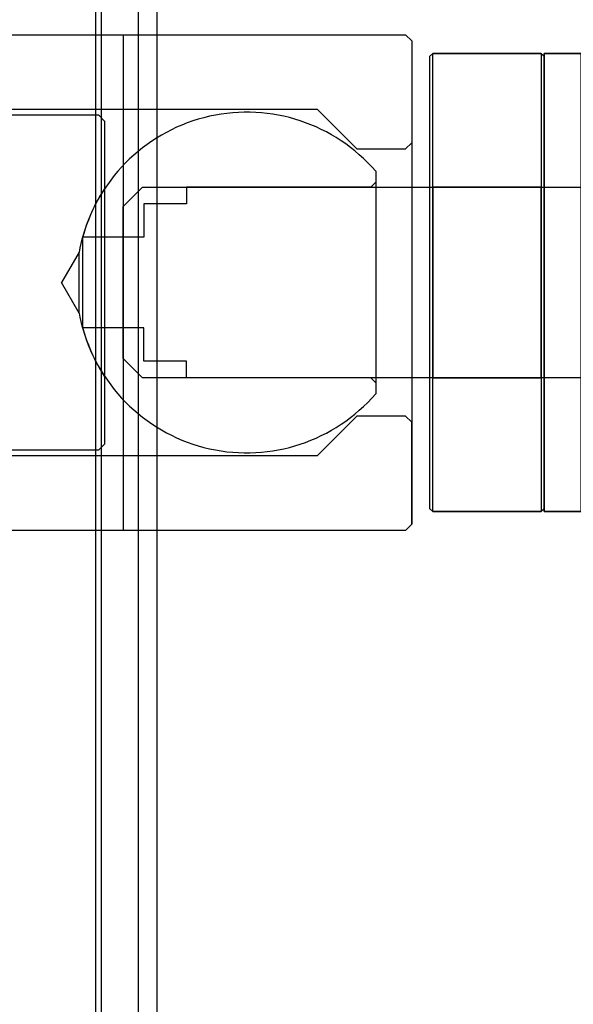
# Model space of a CAD drawing. Units: inches. Extents: x 3 to 2313, y -692 to 358.
# Drawn here: x 1843 to 1843, y 13 to 15 of the extents above; entities that cross this region are included whole.
import ezdxf

# ---------------------------------------------------------------- set-up
doc = ezdxf.new("R2010")
doc.units = ezdxf.units.IN
doc.header["$MEASUREMENT"] = 0
doc.layers.add('BY OTHERS', color=45, linetype='Continuous', transparency=0.5)
doc.layers.add('CALLOUT', color=6, linetype='Continuous')

# ---------------------------------------------------------------- blocks, each defined once
blk = doc.blocks.new('A$C99c5bf58')
at = {"transparency": 33554687}
for p, q in [((8.3522, 5.8451), (8.3522, 18.8211)), ((8.2512, 14.6432), (8.2512, 10.6942)), ((8.0915, 13.9392), (8.2965, 13.9392)), ((8.2965, 13.9392), (8.2965, 13.1272)), ((8.2965, 13.9392), (8.7595, 13.9392)), ((8.7595, 13.9392), (8.7695, 13.9292)), ((8.7695, 13.9292), (8.7695, 13.1372)), ((7.4565, 13.8172), (8.6145, 13.8172)), ((8.2565, 13.8072), (7.4665, 13.8072)), ((8.2665, 13.7972), (8.2565, 13.8072)), ((8.6145, 13.8172), (8.6795, 13.7522)), ((8.2665, 13.2692), (8.2665, 13.7972)), ((8.7595, 13.7522), (8.7695, 13.7622)), ((8.7695, 13.7622), (8.7695, 13.3042)), ((8.6795, 13.7522), (8.7595, 13.7522)), ((8.2245, 13.5832), (8.1957, 13.5332)), ((8.2245, 13.4832), (8.2245, 13.5832)), ((8.2245, 13.4832), (8.1957, 13.5332)), ((8.6795, 13.3142), (8.6145, 13.2492)), ((8.7595, 13.3142), (8.6795, 13.3142)), ((8.7695, 13.3042), (8.7595, 13.3142)), ((8.7695, 13.1372), (8.7695, 13.3042)), ((7.4665, 13.2592), (8.2565, 13.2592)), ((8.2565, 13.2592), (8.2665, 13.2692)), ((8.6145, 13.2492), (7.4565, 13.2492)), ((8.7695, 13.1372), (8.7595, 13.1272)), ((8.2965, 13.1272), (8.0915, 13.1272)), ((8.7595, 13.1272), (8.2965, 13.1272))]:
    blk.add_line(p, q, dxfattribs=at)
for p, q in [((8.2612, 10.6632), (8.2612, 14.6582)), ((8.3212, 14.6582), (8.3212, 10.6392)), ((8.7104, 13.7154), (8.7104, 13.351)), ((8.7104, 13.6974), (8.7022, 13.6892)), ((8.7022, 13.6892), (8.4004, 13.6892)), ((8.4004, 13.6892), (8.4004, 13.6622)), ((8.4004, 13.6622), (8.3304, 13.6622)), ((8.3304, 13.6622), (8.3304, 13.6073)), ((8.2304, 13.4582), (8.2304, 13.6083)), ((8.3304, 13.6073), (8.2304, 13.6073)), ((8.8038, 13.1582), (8.8038, 13.5332)), ((8.9813, 13.5332), (8.9813, 13.1582)), ((8.3304, 13.4592), (8.2304, 13.4592)), ((8.3304, 13.4042), (8.3304, 13.4592)), ((8.4004, 13.4042), (8.3304, 13.4042)), ((8.4004, 13.3772), (8.4004, 13.4042)), ((8.7022, 13.3772), (8.4004, 13.3772)), ((8.7104, 13.369), (8.7022, 13.3772))]:
    blk.add_line(p, q)
for points in [[(8.7988, 13.1632), (8.8038, 13.1582), (8.9813, 13.1582), (8.9863, 13.1632), (8.9863, 13.9032), (8.9813, 13.9082), (8.8038, 13.9082), (8.7988, 13.9032), (8.7988, 13.5332)], [(8.8038, 13.9082), (8.9813, 13.9082), (8.9813, 13.1582), (8.8038, 13.1582)], [(8.9863, 13.9082), (9.0465, 13.9082), (9.0465, 13.1582), (8.9863, 13.1582)], [(9.1265, 13.7487), (9.1265, 13.3178), (9.0584, 13.377), (8.3285, 13.377), (8.2965, 13.409), (8.2965, 13.5332), (8.2965, 13.6575), (8.3285, 13.6895), (9.0584, 13.6895)]]:
    blk.add_lwpolyline(points, close=True)
blk.add_lwpolyline([(9.0465, 13.1582, 0.333333), (9.0465, 13.9082), (8.9863, 13.9082), (8.9863, 13.5332), (8.9863, 13.1582)], format="xyb", close=True)
at = {"ltscale": 0.25}
blk.add_lwpolyline([(8.8038, 13.377), (8.9813, 13.377), (8.9813, 13.6895), (8.8038, 13.6895)], close=True, dxfattribs=at)
for start, end in [(40.7737, 164.3943), (195.6057, 319.2263)]:
    blk.add_arc((8.4991, 13.5332), 0.279, start, end)
at = {"transparency": 33554687}
for start, end in [(146.5694, 169.7504), (190.2496, 213.4306)]:
    blk.add_arc((8.501, 13.5332), 0.281, start, end, dxfattribs=at)
blk = doc.blocks.new('ALL GLASS - ELECTRIC STRIKE - TRANSOM')
at = {"layer": 'BY OTHERS'}
blk.add_blockref('A$C99c5bf58', (3.385, -3.7132), dxfattribs=at)

msp = doc.modelspace()

# ---------------------------------------------------------------- block references
at = {"layer": 'CALLOUT'}
msp.add_blockref('ALL GLASS - ELECTRIC STRIKE - TRANSOM', (1830.99815, 4.43198), dxfattribs=at)

doc.saveas('drawing.dxf')
